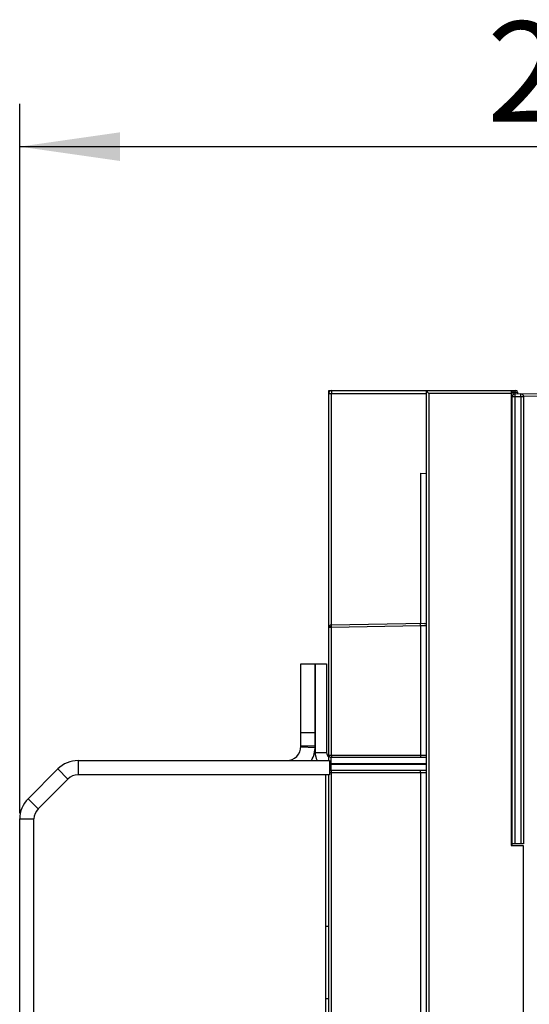
# Model space of a CAD drawing. Units: millimetres. Extents: x 0 to 420, y 0 to 297.
# Drawn here: x 64 to 81, y 217 to 252 of the extents above; entities that cross this region are included whole.
import ezdxf

# ---------------------------------------------------------------- set-up
doc = ezdxf.new("R2010")
doc.units = ezdxf.units.MM
doc.header["$LTSCALE"] = 23.1
doc.layers.get('0').update_dxf_attribs({"linetype": 'CONTINUOUS'})
for name, color, linetype in [('ACHSEN', 7, 'CONTINUOUS'), ('KOERPER', 7, 'CONTINUOUS'), ('MATSCHNITT', 7, 'CONTINUOUS'), ('RADIEN', 7, 'CONTINUOUS'), ('REF_MASSE', 7, 'CONTINUOUS')]:
    doc.layers.add(name, color=color, linetype=linetype)
doc.styles.get("Standard").update_dxf_attribs({"font": 'txt', "width": 0.7})
doc.dimstyles.new('DIMSTYLE_1', dxfattribs={"dimtxt": 3.5, "dimasz": 3.5, "dimexe": 1.5, "dimexo": 0.2, "dimgap": 0.875, "dimtad": 1, "dimdec": 0, "dimlfac": 5, "dimdsep": 46, "dimtxsty": 'STANDARD', "dimblk": '_FILLED', "dimblk1": '_FILLED', "dimblk2": '_FILLED', "dimcen": 0.09, "dimclrt": 5, "dimadec": 0, "dimazin": 0, "dimtp": 0.5, "dimtm": 0.5, "dimtfac": 1, "dimtdec": 0, "dimtofl": 0, "dimtmove": 0, "dimatfit": 3, "dimldrblk": '_FILLED', "dimfxl": 1, "dimtolj": 1, "dimarcsym": 0})

# ---------------------------------------------------------------- blocks, each defined once
blk = doc.blocks.new('_FILLED')
at = {"color": 0, "linetype": 'BYBLOCK'}
blk.add_solid([(0, 0), (-1, 0.1429), (-1, -0.1429)], dxfattribs=at)
blk = doc.blocks.new('*D0')
at = {"layer": 'REF_MASSE', "color": 2, "linetype": 'CONTINUOUS'}
for p, q in [((63.569, 224.154), (63.569, 248.952)), ((110.389, 232.178), (110.389, 248.952)), ((63.569, 247.452), (86.979, 247.452)), ((110.389, 247.452), (86.979, 247.452))]:
    blk.add_line(p, q, dxfattribs=at)
at = {"layer": 'REF_MASSE', "color": 2, "linetype": 'CONTINUOUS', "xscale": 3.5, "yscale": 3.5, "zscale": 3.5, "rotation": 180}
blk.add_blockref('_FILLED', (63.569, 247.452), dxfattribs=at)
at = {"layer": 'REF_MASSE', "color": 2, "linetype": 'CONTINUOUS', "xscale": 3.5, "yscale": 3.5, "zscale": 3.5}
blk.add_blockref('_FILLED', (110.389, 247.452), dxfattribs=at)
at = {"layer": 'REF_MASSE', "color": 5, "linetype": 'CONTINUOUS', "insert": (83.875, 251.827), "char_height": 3.5, "width": 12, "attachment_point": 2, "line_spacing_factor": 0.9}
blk.add_mtext('234', dxfattribs=at)

msp = doc.modelspace()

# ---------------------------------------------------------------- linework, layer by layer
at = {"color": 7, "linetype": 'CONTINUOUS'}
for p, q in [((80.749, 238.479), (80.779, 238.479)), ((73.396, 229.375), (74.296, 229.375)), ((74.296, 229.375), (74.296, 226.275)), ((74.396, 225.995), (74.396, 225.495)), ((74.396, 225.495), (65.61, 225.495)), ((74.269, 214.439), (74.269, 225.495)), ((65.256, 225.349), (64.216, 224.308)), ((64.069, 212.829), (64.069, 223.954)), ((74.369, 220.193), (74.269, 220.193)), ((74.369, 217.665), (74.269, 217.665))]:
    msp.add_line(p, q, dxfattribs=at)
at = {"color": 3, "linetype": 'CONTINUOUS'}
for p, q in [((73.896, 229.375), (73.896, 226.275)), ((65.61, 225.995), (74.396, 225.995)), ((64.903, 225.702), (63.862, 224.662)), ((63.569, 212.829), (63.569, 223.954))]:
    msp.add_line(p, q, dxfattribs=at)
at = {"color": 9, "linetype": 'CONTINUOUS'}
for p, q in [((73.894, 226.441), (73.395, 226.468)), ((73.896, 226.495), (73.396, 226.495)), ((73.896, 226.275), (74.296, 226.275)), ((65.61, 225.995), (65.61, 225.495)), ((64.903, 225.702), (65.256, 225.349)), ((63.862, 224.662), (64.216, 224.308)), ((63.569, 223.954), (64.069, 223.954))]:
    msp.add_line(p, q, dxfattribs=at)
at = {"color": 3, "linetype": 'CONTINUOUS'}
for centre, radius, start, end in [((72.896, 226.495), 0.5, 270, 360), ((74.496, 226.275), 0.6, 180, 207.8556), ((65.61, 224.995), 1, 90, 135), ((64.569, 223.954), 1, 135, 180)]:
    msp.add_arc(centre, radius, start, end, dxfattribs=at)
at = {"color": 7, "linetype": 'CONTINUOUS'}
for centre, radius, start, end in [((72.896, 226.495), 1, 329.9348, 360), ((74.496, 226.275), 0.2, 180, 230.7112), ((65.61, 224.995), 0.5, 90, 135), ((64.569, 223.954), 0.5, 135, 180)]:
    msp.add_arc(centre, radius, start, end, dxfattribs=at)
at = {"layer": 'ACHSEN', "color": 3, "linetype": 'CONTINUOUS'}
msp.add_line((73.396, 226.495), (73.396, 229.375), dxfattribs=at)
at = {"layer": 'ACHSEN', "color": 7, "linetype": 'CONTINUOUS'}
msp.add_line((73.896, 226.495), (73.896, 229.375), dxfattribs=at)
at = {"layer": 'ACHSEN', "color": 9, "linetype": 'CONTINUOUS'}
msp.add_line((73.896, 226.96), (73.396, 226.96), dxfattribs=at)
at = {"layer": 'KOERPER', "color": 7, "linetype": 'CONTINUOUS'}
for p, q in [((80.749, 223.029), (81.169, 223.029)), ((81.169, 223.029), (81.169, 214.829))]:
    msp.add_line(p, q, dxfattribs=at)
at = {"layer": 'MATSCHNITT', "color": 7, "linetype": 'CONTINUOUS'}
for p, q in [((74.369, 238.929), (74.469, 238.929)), ((80.779, 223.029), (80.779, 223.079))]:
    msp.add_line(p, q, dxfattribs=at)
at = {"layer": 'RADIEN', "color": 7, "linetype": 'CONTINUOUS'}
for p, q in [((74.369, 226.189), (74.369, 238.929)), ((74.469, 238.929), (80.909, 238.929)), ((77.769, 238.929), (77.769, 124.679)), ((77.769, 238.929), (77.869, 238.829)), ((80.749, 238.929), (80.749, 223.029)), ((80.879, 238.81), (89.327, 238.884)), ((80.969, 238.869), (80.969, 238.812)), ((80.779, 223.079), (80.779, 238.71)), ((81.179, 238.712), (81.179, 223.079)), ((77.573, 236.034), (77.769, 236.032)), ((77.712, 230.787), (74.448, 230.73)), ((74.369, 226.004), (74.369, 226.183)), ((74.449, 226.109), (77.749, 226.109)), ((74.369, 189.189), (74.369, 225.495)), ((77.769, 225.649), (74.449, 225.649)), ((81.179, 223.079), (80.779, 223.079))]:
    msp.add_line(p, q, dxfattribs=at)
at = {"layer": 'RADIEN', "color": 9, "linetype": 'CONTINUOUS'}
for p, q in [((74.369, 238.829), (77.769, 238.829)), ((74.468, 230.73), (74.468, 238.829)), ((77.869, 238.829), (77.869, 124.679)), ((80.749, 238.829), (77.869, 238.829)), ((80.767, 238.869), (80.969, 238.869)), ((80.809, 238.78), (80.809, 238.869)), ((80.87, 238.869), (80.87, 238.81)), ((80.879, 238.71), (80.779, 238.71)), ((80.879, 238.71), (80.879, 238.81)), ((81.079, 238.712), (80.879, 238.71)), ((80.879, 223.079), (80.879, 238.71)), ((81.079, 238.712), (81.079, 238.812)), ((81.079, 238.712), (81.079, 223.079)), ((81.179, 238.712), (81.079, 238.712)), ((89.269, 238.793), (81.179, 238.722)), ((77.573, 236.034), (77.573, 230.785)), ((74.371, 230.65), (74.369, 230.65)), ((74.468, 230.65), (74.371, 230.65)), ((77.573, 230.705), (74.468, 230.65)), ((74.468, 226.189), (74.468, 230.65)), ((77.573, 230.705), (77.573, 226.189)), ((77.598, 230.705), (77.573, 230.705)), ((77.645, 230.706), (77.598, 230.705)), ((77.769, 230.709), (77.645, 230.706)), ((74.369, 226.189), (77.768, 226.189)), ((74.449, 225.649), (74.449, 226.109)), ((74.396, 225.889), (77.769, 225.889)), ((74.396, 225.869), (77.769, 225.869)), ((77.769, 225.569), (74.396, 225.569)), ((74.468, 189.189), (74.468, 225.569)), ((77.573, 225.569), (77.573, 189.189))]:
    msp.add_line(p, q, dxfattribs=at)
at = {"layer": 'RADIEN', "color": 7, "linetype": 'CONTINUOUS'}
for centre, radius, start, end in [((74.469, 238.829), 0.1, 90, 180), ((80.909, 238.869), 0.06, 0, 90), ((80.879, 238.71), 0.1, 90.5, 180), ((81.079, 238.712), 0.1, 0, 90.5), ((74.449, 230.65), 0.08, 91.0001, 180), ((74.469, 230.609), 0.1, 119.6291, 149.807), ((74.449, 226.189), 0.08, 180, 270), ((74.449, 225.569), 0.08, 90, 132.3617)]:
    msp.add_arc(centre, radius, start, end, dxfattribs=at)
at = {"layer": 'RADIEN', "color": 9, "linetype": 'CONTINUOUS'}
msp.add_arc((80.688, 238.636), 0.121, 300.3871, 318.9265, dxfattribs=at)
for points, knots in [([(74.469, 238.929), (74.467, 238.929), (74.471, 238.913), (74.467, 238.898), (74.468, 238.864), (74.468, 238.841), (74.468, 238.829)], [0, 0, 0, 0, 0.076601, 0.293252, 0.618103, 1, 1, 1, 1]), ([(80.809, 238.869), (80.809, 238.883), (80.807, 238.904), (80.811, 238.919), (80.808, 238.929), (80.809, 238.929)], [0, 0, 0, 0, 0.697588, 0.918241, 1, 1, 1, 1]), ([(80.87, 238.929), (80.871, 238.929), (80.868, 238.919), (80.873, 238.904), (80.87, 238.883), (80.87, 238.869)], [0, 0, 0, 0, 0.076361, 0.292866, 1, 1, 1, 1]), ([(74.467, 230.728), (74.467, 230.728), (74.468, 230.729), (74.468, 230.73), (74.468, 230.73)], [0, 0, 0, 0, 0.741475, 1, 1, 1, 1]), ([(74.468, 230.65), (74.468, 230.659), (74.467, 230.685), (74.467, 230.71), (74.467, 230.728)], [0, 0, 0, 0, 0.331921, 1, 1, 1, 1]), ([(77.573, 230.705), (77.573, 230.723), (77.569, 230.752), (77.575, 230.772), (77.571, 230.785), (77.573, 230.785)], [0, 0, 0, 0, 0.706963, 0.923449, 1, 1, 1, 1]), ([(74.468, 226.189), (74.468, 226.18), (74.468, 226.154), (74.468, 226.129), (74.469, 226.111)], [0, 0, 0, 0, 0.331899, 1, 1, 1, 1]), ([(74.469, 226.111), (74.469, 226.111), (74.469, 226.11), (74.469, 226.109), (74.469, 226.109)], [0, 0, 0, 0, 0.741476, 1, 1, 1, 1]), ([(77.573, 226.189), (77.573, 226.17), (77.57, 226.142), (77.576, 226.121), (77.572, 226.109), (77.574, 226.109)], [0, 0, 0, 0, 0.706945, 0.923443, 1, 1, 1, 1]), ([(74.468, 225.569), (74.468, 225.577), (74.468, 225.603), (74.468, 225.629), (74.469, 225.646)], [0, 0, 0, 0, 0.331899, 1, 1, 1, 1]), ([(74.469, 225.646), (74.469, 225.647), (74.469, 225.647), (74.469, 225.649), (74.469, 225.649)], [0, 0, 0, 0, 0.741476, 1, 1, 1, 1]), ([(77.573, 225.569), (77.573, 225.588), (77.57, 225.616), (77.576, 225.636), (77.572, 225.649), (77.574, 225.649)], [0, 0, 0, 0, 0.706945, 0.923443, 1, 1, 1, 1])]:
    msp.add_open_spline(points, degree=3, knots=knots, dxfattribs=at)
at = {"layer": 'RADIEN', "color": 7, "linetype": 'CONTINUOUS'}
msp.add_open_spline([(77.712, 230.787), (77.721, 230.787), (77.74, 230.789), (77.769, 230.779), (77.769, 230.766)], degree=3, knots=[0, 0, 0, 0, 0.388813, 1, 1, 1, 1], dxfattribs=at)

# ---------------------------------------------------------------- dimensions: what is measured, and where the dimension line sits
at = {"layer": 'REF_MASSE', "color": 2, "linetype": 'CONTINUOUS'}
dim = msp.add_linear_dim(base=(110.389, 247.452), p1=(63.569, 223.954), p2=(110.389, 231.978), dimstyle='DIMSTYLE_1', dxfattribs=at)
dim.commit()
dim.dimension.update_dxf_attribs({"geometry": '*D0', "text_midpoint": (83.875, 247.452), "dimtype": 160})

doc.saveas('drawing.dxf')
